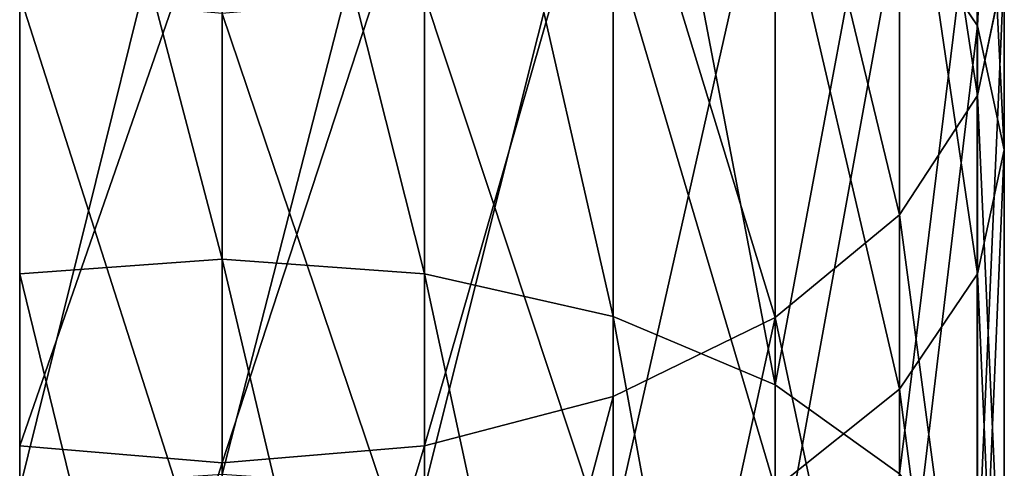
# Model space of a CAD drawing. Units: centimetres. Extents: x -234 to 232, y -121 to 121.
# Drawn here: x -93 to -91, y 9 to 10 of the extents above; entities that cross this region are included whole.
import ezdxf

# ---------------------------------------------------------------- set-up
doc = ezdxf.new("R2010")
doc.units = ezdxf.units.CM
doc.header["$LTSCALE"] = 2.54
doc.layers.get('0').update_dxf_attribs({"true_color": 0xff5454})
doc.layers.add('strefa', color=7, linetype='Continuous')

# ---------------------------------------------------------------- blocks, each defined once
blk = doc.blocks.new('3DGeom~823_Defintion')
at = {"color": 0}
for p, q in [((-1289.854419815478, -1147.101168774931), (-1400.131964888863, -1223.570397827715)), ((-1289.854419815478, -1147.101168774931), (-1400.131964888863, -1223.570397827715)), ((-1287.931954088572, -1150.212455588897, 27.77972227458286), (-1397.892211053996, -1226.461601601706, 27.77972227458286)), ((-1287.931954088572, -1150.212455588897, 27.77972227458286), (-1397.892211053996, -1226.461601601706, 27.77972227458286)), ((-1282.295612942009, -1159.334100493656, 53.66630403330226), (-1391.325434176809, -1234.938214793342, 53.66630403330226)), ((-1282.295612942009, -1159.334100493656, 53.66630403330226), (-1391.325434176809, -1234.938214793342, 53.66630403330226)), ((-1273.329454738118, -1173.844674284608, 75.89561304389905), (-1380.87935728077, -1248.422390022976, 75.89561304389905)), ((-1273.329454738118, -1173.844674284608, 75.89561304389905), (-1380.87935728077, -1248.422390022976, 75.89561304389905)), ((-1261.644556704076, -1192.755045519154, 92.9527668105068), (-1367.265678813598, -1265.995389294464, 92.9527668105068)), ((-1261.644556704076, -1192.755045519154, 92.9527668105068), (-1367.265678813598, -1265.995389294464, 92.9527668105068)), ((-1248.03719294313, -1214.776807087437, 103.6753385534744), (-1351.412246511557, -1286.459592339946, 103.6753385534744)), ((-1248.03719294313, -1214.776807087437, 103.6753385534744), (-1351.412246511557, -1286.459592339946, 103.6753385534744)), ((-1233.434693592676, -1238.408922263375, 107.3326080665953), (-1334.399392738332, -1308.420484280993, 107.3326080665953)), ((-1233.434693592676, -1238.408922263375, 107.3326080665953), (-1334.399392738332, -1308.420484280993, 107.3326080665953)), ((-1218.832194242222, -1262.041140959087, 103.6753385534744), (-1317.386538965108, -1330.381272702264, 103.6753385534744)), ((-1218.832194242222, -1262.041140959087, 103.6753385534744), (-1317.386538965108, -1330.381272702264, 103.6753385534744)), ((-1367.265678813598, -1265.995389294464, 92.9527668105068), (-1351.412246511557, -1286.459592339946, 103.6753385534744)), ((-1367.265678813598, -1265.995389294464, 92.9527668105068), (-1351.412246511557, -1286.459592339946, 103.6753385534744)), ((-1205.224934001048, -1284.062799007596, 92.9527668105068), (-1301.533106663066, -1350.845475747742, 92.9527668105068)), ((-1205.224934001048, -1284.062799007596, 92.9527668105068), (-1301.533106663066, -1350.845475747742, 92.9527668105068)), ((-1351.412246511557, -1286.459592339946, 103.6753385534744), (-1446.652923261892, -1368.642595330403, 103.6753385534744)), ((-1351.412246511557, -1286.459592339946, 103.6753385534744), (-1446.652923261892, -1368.642595330403, 103.6753385534744)), ((-1351.412246511557, -1286.459592339946, 103.6753385534744), (-1334.399392738332, -1308.420484280993, 107.3326080665953)), ((-1351.412246511557, -1286.459592339946, 103.6753385534744), (-1334.399392738332, -1308.420484280993, 107.3326080665953)), ((-1334.399392738332, -1308.420484280993, 107.3326080665953), (-1427.419363292254, -1388.687232730997, 107.3326080665953)), ((-1334.399392738332, -1308.420484280993, 107.3326080665953), (-1427.419363292254, -1388.687232730997, 107.3326080665953)), ((-1334.399392738332, -1308.420484280993, 107.3326080665953), (-1317.386538965108, -1330.381272702264, 103.6753385534744)), ((-1334.399392738332, -1308.420484280993, 107.3326080665953), (-1317.386538965108, -1330.381272702264, 103.6753385534744)), ((-1317.386538965108, -1330.381272702264, 103.6753385534744), (-1408.185906842392, -1408.731766611815, 103.6753385534744)), ((-1317.386538965108, -1330.381272702264, 103.6753385534744), (-1408.185906842392, -1408.731766611815, 103.6753385534744)), ((-1317.386538965108, -1330.381272702264, 103.6753385534744), (-1301.533106663066, -1350.845475747742, 92.9527668105068)), ((-1317.386538965108, -1330.381272702264, 103.6753385534744), (-1301.533106663066, -1350.845475747742, 92.9527668105068)), ((-1301.533106663066, -1350.845475747742, 92.9527668105068), (-1390.263114253837, -1427.410357071898, 92.9527668105068)), ((-1301.533106663066, -1350.845475747742, 92.9527668105068), (-1390.263114253837, -1427.410357071898, 92.9527668105068)), ((-1301.533106663066, -1350.845475747742, 92.9527668105068), (-1287.919531715667, -1368.418475019233, 75.89561304389905)), ((-1301.533106663066, -1350.845475747742, 92.9527668105068), (-1287.919531715667, -1368.418475019233, 75.89561304389905)), ((-1287.919531715667, -1368.418475019233, 75.89561304389905), (-1374.872415342527, -1443.450021447749, 75.89561304389905)), ((-1287.919531715667, -1368.418475019233, 75.89561304389905), (-1374.872415342527, -1443.450021447749, 75.89561304389905)), ((-1277.473351299855, -1381.902650248865, 53.66630403330226), (-1363.062775980559, -1455.757694443454, 53.66630403330226)), ((-1277.473351299855, -1381.902650248865, 53.66630403330226), (-1363.062775980559, -1455.757694443454, 53.66630403330226)), ((-1270.906677942443, -1390.379263440504, 27.77972227458286), (-1355.638958892664, -1463.49455532857, 27.77972227458286)), ((-1270.906677942443, -1390.379263440504, 27.77972227458286), (-1355.638958892664, -1463.49455532857, 27.77972227458286)), ((-1353.106761695645, -1466.133481412802), (-1268.666820587801, -1393.270467214493)), ((-1353.106761695645, -1466.133481412802), (-1268.666820587801, -1393.270467214493)), ((-1291.436512524771, -3045.2128335991), (-1373.836182402657, -2970.050024096876)), ((-1291.436512524771, -3045.2128335991), (-1373.836182402657, -2970.050024096876)), ((-1376.440015283431, -2972.618142655546, 27.77972227458286), (-1293.75514842759, -3048.04120087014, 27.77972227458286)), ((-1376.440015283431, -2972.618142655546, 27.77972227458286), (-1293.75514842759, -3048.04120087014, 27.77972227458286)), ((-1384.074288072301, -2980.147549913139, 53.66630403330226), (-1300.552981440819, -3056.333548863681, 53.66630403330226)), ((-1384.074288072301, -2980.147549913139, 53.66630403330226), (-1300.552981440819, -3056.333548863681, 53.66630403330226)), ((-1396.218710384072, -2992.124994829106, 75.89561304389905), (-1311.366760574861, -3069.524659612516, 75.89561304389905)), ((-1396.218710384072, -2992.124994829106, 75.89561304389905), (-1311.366760574861, -3069.524659612516, 75.89561304389905)), ((-1412.045641623914, -3007.734327503554, 92.9527668105068), (-1325.459632076864, -3086.715774436937, 92.9527668105068)), ((-1412.045641623914, -3007.734327503554, 92.9527668105068), (-1325.459632076864, -3086.715774436937, 92.9527668105068)), ((-1430.476405744532, -3025.911778736676, 103.6753385534744), (-1341.871035961914, -3106.735256532397, 103.6753385534744)), ((-1430.476405744532, -3025.911778736676, 103.6753385534744), (-1341.871035961914, -3106.735256532397, 103.6753385534744)), ((-1293.75514842759, -3048.04120087014, 27.77972227458286), (-1291.436512524771, -3045.2128335991)), ((-1293.75514842759, -3048.04120087014, 27.77972227458286), (-1291.436512524771, -3045.2128335991)), ((-1291.436512524771, -3045.2128335991), (-1293.75514842759, -3048.04120087014, -27.77972227457823)), ((-1291.436512524771, -3045.2128335991), (-1293.75514842759, -3048.04120087014, -27.77972227457823)), ((-1201.571203570209, -3111.268387445174), (-1291.436512524771, -3045.2128335991)), ((-1201.571203570209, -3111.268387445174), (-1291.436512524771, -3045.2128335991)), ((-1300.552981440819, -3056.333548863681, 53.66630403330226), (-1293.75514842759, -3048.04120087014, 27.77972227458286)), ((-1300.552981440819, -3056.333548863681, 53.66630403330226), (-1293.75514842759, -3048.04120087014, 27.77972227458286)), ((-1293.75514842759, -3048.04120087014, 27.77972227458286), (-1203.578659031743, -3114.325533417226, 27.77972227458286)), ((-1293.75514842759, -3048.04120087014, 27.77972227458286), (-1203.578659031743, -3114.325533417226, 27.77972227458286)), ((-1311.366760574861, -3069.524659612516, 75.89561304389905), (-1300.552981440819, -3056.333548863681, 53.66630403330226)), ((-1311.366760574861, -3069.524659612516, 75.89561304389905), (-1300.552981440819, -3056.333548863681, 53.66630403330226)), ((-1300.552981440819, -3056.333548863681, 53.66630403330226), (-1209.464275794611, -3123.288275468567, 53.66630403330226)), ((-1300.552981440819, -3056.333548863681, 53.66630403330226), (-1209.464275794611, -3123.288275468567, 53.66630403330226)), ((-1325.459632076864, -3086.715774436937, 92.9527668105068), (-1311.366760574861, -3069.524659612516, 75.89561304389905)), ((-1325.459632076864, -3086.715774436937, 92.9527668105068), (-1311.366760574861, -3069.524659612516, 75.89561304389905)), ((-1311.366760574861, -3069.524659612516, 75.89561304389905), (-1218.826914733736, -3137.546261010439, 75.89561304389905)), ((-1311.366760574861, -3069.524659612516, 75.89561304389905), (-1218.826914733736, -3137.546261010439, 75.89561304389905)), ((-1341.871035961914, -3106.735256532397, 103.6753385534744), (-1325.459632076864, -3086.715774436937, 92.9527668105068)), ((-1341.871035961914, -3106.735256532397, 103.6753385534744), (-1325.459632076864, -3086.715774436937, 92.9527668105068)), ((-1325.459632076864, -3086.715774436937, 92.9527668105068), (-1231.028583480648, -3156.127439362986, 92.9527668105068)), ((-1325.459632076864, -3086.715774436937, 92.9527668105068), (-1231.028583480648, -3156.127439362986, 92.9527668105068)), ((-1359.482751628959, -3128.218715274768, 107.3326080665953), (-1341.871035961914, -3106.735256532397, 103.6753385534744)), ((-1359.482751628959, -3128.218715274768, 107.3326080665953), (-1341.871035961914, -3106.735256532397, 103.6753385534744)), ((-1341.871035961914, -3106.735256532397, 103.6753385534744), (-1245.237707689094, -3177.765763687587, 103.6753385534744)), ((-1341.871035961914, -3106.735256532397, 103.6753385534744), (-1245.237707689094, -3177.765763687587, 103.6753385534744)), ((-1359.482751628959, -3128.218715274768, 107.3326080665953), (-1260.486066910861, -3200.986491280803, 107.3326080665953)), ((-1359.482751628959, -3128.218715274768, 107.3326080665953), (-1260.486066910861, -3200.986491280803, 107.3326080665953)), ((-1377.09436377623, -3149.702381056693, 103.6753385534744), (-1275.734322612856, -3224.207218874018, 103.6753385534744)), ((-1377.09436377623, -3149.702381056693, 103.6753385534744), (-1275.734322612856, -3224.207218874018, 103.6753385534744)), ((-1393.505871181052, -3169.721863152161, 92.9527668105068), (-1289.943446821301, -3245.845543198615, 92.9527668105068)), ((-1393.505871181052, -3169.721863152161, 92.9527668105068), (-1289.943446821301, -3245.845543198615, 92.9527668105068)), ((-1407.598639163282, -3186.912977976574, 75.89561304389905), (-1302.145115568213, -3264.426721551166, 75.89561304389905)), ((-1407.598639163282, -3186.912977976574, 75.89561304389905), (-1302.145115568213, -3264.426721551166, 75.89561304389905)), ((-1418.412521817097, -3200.104088725413, 53.66630403330226), (-1311.507858027112, -3278.68450005349, 53.66630403330226)), ((-1418.412521817097, -3200.104088725413, 53.66630403330226), (-1311.507858027112, -3278.68450005349, 53.66630403330226)), ((-1425.210354830328, -3208.396436718956, 27.77972227458286), (-1317.393474789979, -3287.647449144383, 27.77972227458286)), ((-1425.210354830328, -3208.396436718956, 27.77972227458286), (-1317.393474789979, -3287.647449144383, 27.77972227458286)), ((-1427.528887213371, -3211.224803989996), (-1319.400930251514, -3290.704595116432)), ((-1427.528887213371, -3211.224803989996), (-1319.400930251514, -3290.704595116432)), ((-1302.145115568213, -3264.426721551166, 75.89561304389905), (-1289.943446821301, -3245.845543198615, 92.9527668105068)), ((-1302.145115568213, -3264.426721551166, 75.89561304389905), (-1289.943446821301, -3245.845543198615, 92.9527668105068)), ((-1311.507858027112, -3278.68450005349, 53.66630403330226), (-1302.145115568213, -3264.426721551166, 75.89561304389905)), ((-1311.507858027112, -3278.68450005349, 53.66630403330226), (-1302.145115568213, -3264.426721551166, 75.89561304389905)), ((-1302.145115568213, -3264.426721551166, 75.89561304389905), (-1189.106491077024, -3330.389521679549, 75.89561304389905)), ((-1302.145115568213, -3264.426721551166, 75.89561304389905), (-1189.106491077024, -3330.389521679549, 75.89561304389905)), ((-1317.393474789979, -3287.647449144383, 27.77972227458286), (-1311.507858027112, -3278.68450005349, 53.66630403330226)), ((-1317.393474789979, -3287.647449144383, 27.77972227458286), (-1311.507858027112, -3278.68450005349, 53.66630403330226)), ((-1311.507858027112, -3278.68450005349, 53.66630403330226), (-1196.913641888828, -3345.555168601717, 53.66630403330226)), ((-1311.507858027112, -3278.68450005349, 53.66630403330226), (-1196.913641888828, -3345.555168601717, 53.66630403330226)), ((-1319.400930251514, -3290.704595116432), (-1317.393474789979, -3287.647449144383, 27.77972227458286)), ((-1319.400930251514, -3290.704595116432), (-1317.393474789979, -3287.647449144383, 27.77972227458286)), ((-1317.393474789979, -3287.647449144383, -27.77972227457823), (-1319.400930251514, -3290.704595116432)), ((-1317.393474789979, -3287.647449144383, -27.77972227457823), (-1319.400930251514, -3290.704595116432)), ((-1317.393474789979, -3287.647449144383, 27.77972227458286), (-1201.821410864481, -3355.088511648526, 27.77972227458286)), ((-1317.393474789979, -3287.647449144383, 27.77972227458286), (-1201.821410864481, -3355.088511648526, 27.77972227458286)), ((-1319.400930251514, -3290.704595116432), (-1203.495429133276, -3358.340274796097)), ((-1319.400930251514, -3290.704595116432), (-1203.495429133276, -3358.340274796097))]:
    blk.add_line(p, q, dxfattribs=at)
at = {"color": 253, "true_color": 0xa8a8a8}
mesh = blk.add_polyface(dxfattribs=at)
corners = [(-1397.892211053996, -1226.461601601706, 27.77972227458286), (-1289.854419815478, -1147.101168774931), (-1400.131964888863, -1223.570397827715), (-1287.931954088572, -1150.212455588897, 27.77972227458286)]
mesh.append_faces([[corners[k] for k in face] for face in [(0, 1, 2), (1, 0, 3)]], dxfattribs={"vtx0": -1, "color": 253})
mesh = blk.add_polyface(dxfattribs=at)
corners = [(-1400.131964888863, -1223.570397827715), (-1287.931954088572, -1150.212455588897, -27.77972227457823), (-1397.892211053996, -1226.461601601706, -27.77972227457823), (-1289.854419815478, -1147.101168774931)]
mesh.append_faces([[corners[k] for k in face] for face in [(0, 1, 2), (1, 0, 3)]], dxfattribs={"vtx0": -1, "color": 253})
mesh = blk.add_polyface(dxfattribs=at)
corners = [(-1391.325434176809, -1234.938214793342, 53.66630403330226), (-1287.931954088572, -1150.212455588897, 27.77972227458286), (-1397.892211053996, -1226.461601601706, 27.77972227458286), (-1282.295612942009, -1159.334100493656, 53.66630403330226)]
mesh.append_faces([[corners[k] for k in face] for face in [(0, 1, 2), (1, 0, 3)]], dxfattribs={"vtx0": -1, "color": 253})
mesh = blk.add_polyface(dxfattribs=at)
corners = [(-1380.87935728077, -1248.422390022976, 75.89561304389905), (-1282.295612942009, -1159.334100493656, 53.66630403330226), (-1391.325434176809, -1234.938214793342, 53.66630403330226), (-1273.329454738118, -1173.844674284608, 75.89561304389905)]
mesh.append_faces([[corners[k] for k in face] for face in [(0, 1, 2), (1, 0, 3)]], dxfattribs={"vtx0": -1, "color": 253})
mesh = blk.add_polyface(dxfattribs=at)
corners = [(-1367.265678813598, -1265.995389294464, 92.9527668105068), (-1273.329454738118, -1173.844674284608, 75.89561304389905), (-1380.87935728077, -1248.422390022976, 75.89561304389905), (-1261.644556704076, -1192.755045519154, 92.9527668105068)]
mesh.append_faces([[corners[k] for k in face] for face in [(0, 1, 2), (1, 0, 3)]], dxfattribs={"vtx0": -1, "color": 253})
mesh = blk.add_polyface(dxfattribs=at)
corners = [(-1351.412246511557, -1286.459592339946, 103.6753385534744), (-1261.644556704076, -1192.755045519154, 92.9527668105068), (-1367.265678813598, -1265.995389294464, 92.9527668105068), (-1248.03719294313, -1214.776807087437, 103.6753385534744)]
mesh.append_faces([[corners[k] for k in face] for face in [(0, 1, 2), (1, 0, 3)]], dxfattribs={"vtx0": -1, "color": 253})
mesh = blk.add_polyface(dxfattribs=at)
corners = [(-1334.399392738332, -1308.420484280993, 107.3326080665953), (-1248.03719294313, -1214.776807087437, 103.6753385534744), (-1351.412246511557, -1286.459592339946, 103.6753385534744), (-1233.434693592676, -1238.408922263375, 107.3326080665953)]
mesh.append_faces([[corners[k] for k in face] for face in [(0, 1, 2), (1, 0, 3)]], dxfattribs={"vtx0": -1, "color": 253})
mesh = blk.add_polyface(dxfattribs=at)
corners = [(-1317.386538965108, -1330.381272702264, 103.6753385534744), (-1233.434693592676, -1238.408922263375, 107.3326080665953), (-1334.399392738332, -1308.420484280993, 107.3326080665953), (-1218.832194242222, -1262.041140959087, 103.6753385534744)]
mesh.append_faces([[corners[k] for k in face] for face in [(0, 1, 2), (1, 0, 3)]], dxfattribs={"vtx0": -1, "color": 253})
mesh = blk.add_polyface(dxfattribs=at)
corners = [(-1301.533106663066, -1350.845475747742, 92.9527668105068), (-1218.832194242222, -1262.041140959087, 103.6753385534744), (-1317.386538965108, -1330.381272702264, 103.6753385534744), (-1205.224934001048, -1284.062799007596, 92.9527668105068)]
mesh.append_faces([[corners[k] for k in face] for face in [(0, 1, 2), (1, 0, 3)]], dxfattribs={"vtx0": -1, "color": 253})
mesh = blk.add_polyface(dxfattribs=at)
corners = [(-1446.652923261892, -1368.642595330403, 103.6753385534744), (-1367.265678813598, -1265.995389294464, 92.9527668105068), (-1464.575715850445, -1349.964108390095, 92.9527668105068), (-1351.412246511557, -1286.459592339946, 103.6753385534744)]
mesh.append_faces([[corners[k] for k in face] for face in [(0, 1, 2), (1, 0, 3)]], dxfattribs={"vtx0": -1, "color": 253})
mesh = blk.add_polyface(dxfattribs=at)
corners = [(-1287.919531715667, -1368.418475019233, 75.89561304389905), (-1205.224934001048, -1284.062799007596, 92.9527668105068), (-1301.533106663066, -1350.845475747742, 92.9527668105068), (-1193.539932447233, -1302.973273761915, 75.89561304389905)]
mesh.append_faces([[corners[k] for k in face] for face in [(0, 1, 2), (1, 0, 3)]], dxfattribs={"vtx0": -1, "color": 253})
mesh = blk.add_polyface(dxfattribs=at)
corners = [(-1427.419363292254, -1388.687232730997, 107.3326080665953), (-1351.412246511557, -1286.459592339946, 103.6753385534744), (-1446.652923261892, -1368.642595330403, 103.6753385534744), (-1334.399392738332, -1308.420484280993, 107.3326080665953)]
mesh.append_faces([[corners[k] for k in face] for face in [(0, 1, 2), (1, 0, 3)]], dxfattribs={"vtx0": -1, "color": 253})
mesh = blk.add_polyface(dxfattribs=at)
corners = [(-1408.185906842392, -1408.731766611815, 103.6753385534744), (-1334.399392738332, -1308.420484280993, 107.3326080665953), (-1427.419363292254, -1388.687232730997, 107.3326080665953), (-1317.386538965108, -1330.381272702264, 103.6753385534744)]
mesh.append_faces([[corners[k] for k in face] for face in [(0, 1, 2), (1, 0, 3)]], dxfattribs={"vtx0": -1, "color": 253})
mesh = blk.add_polyface(dxfattribs=at)
corners = [(-1390.263114253837, -1427.410357071898, 92.9527668105068), (-1317.386538965108, -1330.381272702264, 103.6753385534744), (-1408.185906842392, -1408.731766611815, 103.6753385534744), (-1301.533106663066, -1350.845475747742, 92.9527668105068)]
mesh.append_faces([[corners[k] for k in face] for face in [(0, 1, 2), (1, 0, 3)]], dxfattribs={"vtx0": -1, "color": 253})
mesh = blk.add_polyface(dxfattribs=at)
corners = [(-1374.872415342527, -1443.450021447749, 75.89561304389905), (-1301.533106663066, -1350.845475747742, 92.9527668105068), (-1390.263114253837, -1427.410357071898, 92.9527668105068), (-1287.919531715667, -1368.418475019233, 75.89561304389905)]
mesh.append_faces([[corners[k] for k in face] for face in [(0, 1, 2), (1, 0, 3)]], dxfattribs={"vtx0": -1, "color": 253})
mesh = blk.add_polyface(dxfattribs=at)
corners = [(-1363.062775980559, -1455.757694443454, 53.66630403330226), (-1287.919531715667, -1368.418475019233, 75.89561304389905), (-1374.872415342527, -1443.450021447749, 75.89561304389905), (-1277.473351299855, -1381.902650248865, 53.66630403330226)]
mesh.append_faces([[corners[k] for k in face] for face in [(0, 1, 2), (1, 0, 3)]], dxfattribs={"vtx0": -1, "color": 253})
mesh = blk.add_polyface(dxfattribs=at)
corners = [(-1277.473351299855, -1381.902650248865, 53.66630403330226), (-1355.638958892664, -1463.49455532857, 27.77972227458286), (-1270.906677942443, -1390.379263440504, 27.77972227458286), (-1363.062775980559, -1455.757694443454, 53.66630403330226)]
mesh.append_faces([[corners[k] for k in face] for face in [(0, 1, 2), (1, 0, 3)]], dxfattribs={"vtx0": -1, "color": 253})
mesh = blk.add_polyface(dxfattribs=at)
corners = [(-1270.906677942443, -1390.379263440504, 27.77972227458286), (-1353.106761695645, -1466.133481412802), (-1268.666820587801, -1393.270467214493), (-1355.638958892664, -1463.49455532857, 27.77972227458286)]
mesh.append_faces([[corners[k] for k in face] for face in [(0, 1, 2), (1, 0, 3)]], dxfattribs={"vtx0": -1, "color": 253})
mesh = blk.add_polyface(dxfattribs=at)
corners = [(-1268.666820587801, -1393.270467214493), (-1355.638958892664, -1463.49455532857, -27.77972227457823), (-1270.906677942443, -1390.379263440504, -27.77972227457823), (-1353.106761695645, -1466.133481412802)]
mesh.append_faces([[corners[k] for k in face] for face in [(0, 1, 2), (1, 0, 3)]], dxfattribs={"vtx0": -1, "color": 253})
mesh = blk.add_polyface(dxfattribs=at)
corners = [(-1376.440015283431, -2972.618142655546, 27.77972227458286), (-1291.436512524771, -3045.2128335991), (-1373.836182402657, -2970.050024096876), (-1293.75514842759, -3048.04120087014, 27.77972227458286)]
mesh.append_faces([[corners[k] for k in face] for face in [(0, 1, 2), (1, 0, 3)]], dxfattribs={"vtx0": -1, "color": 253})
mesh = blk.add_polyface(dxfattribs=at)
corners = [(-1373.836182402657, -2970.050024096876), (-1293.75514842759, -3048.04120087014, -27.77972227457823), (-1376.440015283431, -2972.618142655546, -27.77972227457823), (-1291.436512524771, -3045.2128335991)]
mesh.append_faces([[corners[k] for k in face] for face in [(0, 1, 2), (1, 0, 3)]], dxfattribs={"vtx0": -1, "color": 253})
mesh = blk.add_polyface(dxfattribs=at)
corners = [(-1384.074288072301, -2980.147549913139, 53.66630403330226), (-1293.75514842759, -3048.04120087014, 27.77972227458286), (-1376.440015283431, -2972.618142655546, 27.77972227458286), (-1300.552981440819, -3056.333548863681, 53.66630403330226)]
mesh.append_faces([[corners[k] for k in face] for face in [(0, 1, 2), (1, 0, 3)]], dxfattribs={"vtx0": -1, "color": 253})
mesh = blk.add_polyface(dxfattribs=at)
corners = [(-1311.366760574861, -3069.524659612516, 75.89561304389905), (-1384.074288072301, -2980.147549913139, 53.66630403330226), (-1396.218710384072, -2992.124994829106, 75.89561304389905), (-1300.552981440819, -3056.333548863681, 53.66630403330226)]
mesh.append_faces([[corners[k] for k in face] for face in [(0, 1, 2), (1, 0, 3)]], dxfattribs={"vtx0": -1, "color": 253})
mesh = blk.add_polyface(dxfattribs=at)
corners = [(-1325.459632076864, -3086.715774436937, 92.9527668105068), (-1396.218710384072, -2992.124994829106, 75.89561304389905), (-1412.045641623914, -3007.734327503554, 92.9527668105068), (-1311.366760574861, -3069.524659612516, 75.89561304389905)]
mesh.append_faces([[corners[k] for k in face] for face in [(0, 1, 2), (1, 0, 3)]], dxfattribs={"vtx0": -1, "color": 253})
mesh = blk.add_polyface(dxfattribs=at)
corners = [(-1341.871035961914, -3106.735256532397, 103.6753385534744), (-1412.045641623914, -3007.734327503554, 92.9527668105068), (-1430.476405744532, -3025.911778736676, 103.6753385534744), (-1325.459632076864, -3086.715774436937, 92.9527668105068)]
mesh.append_faces([[corners[k] for k in face] for face in [(0, 1, 2), (1, 0, 3)]], dxfattribs={"vtx0": -1, "color": 253})
mesh = blk.add_polyface(dxfattribs=at)
corners = [(-1359.482751628959, -3128.218715274768, 107.3326080665953), (-1430.476405744532, -3025.911778736676, 103.6753385534744), (-1450.255100845173, -3045.418630910227, 107.3326080665953), (-1341.871035961914, -3106.735256532397, 103.6753385534744)]
mesh.append_faces([[corners[k] for k in face] for face in [(0, 1, 2), (1, 0, 3)]], dxfattribs={"vtx0": -1, "color": 253})
mesh = blk.add_polyface(dxfattribs=at)
corners = [(-1293.75514842759, -3048.04120087014, 27.77972227458286), (-1201.571203570209, -3111.268387445174), (-1291.436512524771, -3045.2128335991), (-1203.578659031743, -3114.325533417226, 27.77972227458286)]
mesh.append_faces([[corners[k] for k in face] for face in [(0, 1, 2), (1, 0, 3)]], dxfattribs={"vtx0": -1, "color": 253})
mesh = blk.add_polyface(dxfattribs=at)
corners = [(-1291.436512524771, -3045.2128335991), (-1203.578659031743, -3114.325533417226, -27.77972227457823), (-1293.75514842759, -3048.04120087014, -27.77972227457823), (-1201.571203570209, -3111.268387445174)]
mesh.append_faces([[corners[k] for k in face] for face in [(0, 1, 2), (1, 0, 3)]], dxfattribs={"vtx0": -1, "color": 253})
mesh = blk.add_polyface(dxfattribs=at)
corners = [(-1300.552981440819, -3056.333548863681, 53.66630403330226), (-1203.578659031743, -3114.325533417226, 27.77972227458286), (-1293.75514842759, -3048.04120087014, 27.77972227458286), (-1209.464275794611, -3123.288275468567, 53.66630403330226)]
mesh.append_faces([[corners[k] for k in face] for face in [(0, 1, 2), (1, 0, 3)]], dxfattribs={"vtx0": -1, "color": 253})
mesh = blk.add_polyface(dxfattribs=at)
corners = [(-1311.366760574861, -3069.524659612516, 75.89561304389905), (-1209.464275794611, -3123.288275468567, 53.66630403330226), (-1300.552981440819, -3056.333548863681, 53.66630403330226), (-1218.826914733736, -3137.546261010439, 75.89561304389905)]
mesh.append_faces([[corners[k] for k in face] for face in [(0, 1, 2), (1, 0, 3)]], dxfattribs={"vtx0": -1, "color": 253})
mesh = blk.add_polyface(dxfattribs=at)
corners = [(-1231.028583480648, -3156.127439362986, 92.9527668105068), (-1311.366760574861, -3069.524659612516, 75.89561304389905), (-1325.459632076864, -3086.715774436937, 92.9527668105068), (-1218.826914733736, -3137.546261010439, 75.89561304389905)]
mesh.append_faces([[corners[k] for k in face] for face in [(0, 1, 2), (1, 0, 3)]], dxfattribs={"vtx0": -1, "color": 253})
mesh = blk.add_polyface(dxfattribs=at)
corners = [(-1245.237707689094, -3177.765763687587, 103.6753385534744), (-1325.459632076864, -3086.715774436937, 92.9527668105068), (-1341.871035961914, -3106.735256532397, 103.6753385534744), (-1231.028583480648, -3156.127439362986, 92.9527668105068)]
mesh.append_faces([[corners[k] for k in face] for face in [(0, 1, 2), (1, 0, 3)]], dxfattribs={"vtx0": -1, "color": 253})
mesh = blk.add_polyface(dxfattribs=at)
corners = [(-1260.486066910861, -3200.986491280803, 107.3326080665953), (-1341.871035961914, -3106.735256532397, 103.6753385534744), (-1359.482751628959, -3128.218715274768, 107.3326080665953), (-1245.237707689094, -3177.765763687587, 103.6753385534744)]
mesh.append_faces([[corners[k] for k in face] for face in [(0, 1, 2), (1, 0, 3)]], dxfattribs={"vtx0": -1, "color": 253})
mesh = blk.add_polyface(dxfattribs=at)
corners = [(-1275.734322612856, -3224.207218874018, 103.6753385534744), (-1359.482751628959, -3128.218715274768, 107.3326080665953), (-1377.09436377623, -3149.702381056693, 103.6753385534744), (-1260.486066910861, -3200.986491280803, 107.3326080665953)]
mesh.append_faces([[corners[k] for k in face] for face in [(0, 1, 2), (1, 0, 3)]], dxfattribs={"vtx0": -1, "color": 253})
mesh = blk.add_polyface(dxfattribs=at)
corners = [(-1289.943446821301, -3245.845543198615, 92.9527668105068), (-1377.09436377623, -3149.702381056693, 103.6753385534744), (-1393.505871181052, -3169.721863152161, 92.9527668105068), (-1275.734322612856, -3224.207218874018, 103.6753385534744)]
mesh.append_faces([[corners[k] for k in face] for face in [(0, 1, 2), (1, 0, 3)]], dxfattribs={"vtx0": -1, "color": 253})
mesh = blk.add_polyface(dxfattribs=at)
corners = [(-1302.145115568213, -3264.426721551166, 75.89561304389905), (-1393.505871181052, -3169.721863152161, 92.9527668105068), (-1407.598639163282, -3186.912977976574, 75.89561304389905), (-1289.943446821301, -3245.845543198615, 92.9527668105068)]
mesh.append_faces([[corners[k] for k in face] for face in [(0, 1, 2), (1, 0, 3)]], dxfattribs={"vtx0": -1, "color": 253})
mesh = blk.add_polyface(dxfattribs=at)
corners = [(-1302.145115568213, -3264.426721551166, 75.89561304389905), (-1418.412521817097, -3200.104088725413, 53.66630403330226), (-1311.507858027112, -3278.68450005349, 53.66630403330226), (-1407.598639163282, -3186.912977976574, 75.89561304389905)]
mesh.append_faces([[corners[k] for k in face] for face in [(0, 1, 2), (1, 0, 3)]], dxfattribs={"vtx0": -1, "color": 253})
mesh = blk.add_polyface(dxfattribs=at)
corners = [(-1311.507858027112, -3278.68450005349, 53.66630403330226), (-1425.210354830328, -3208.396436718956, 27.77972227458286), (-1317.393474789979, -3287.647449144383, 27.77972227458286), (-1418.412521817097, -3200.104088725413, 53.66630403330226)]
mesh.append_faces([[corners[k] for k in face] for face in [(0, 1, 2), (1, 0, 3)]], dxfattribs={"vtx0": -1, "color": 253})
mesh = blk.add_polyface(dxfattribs=at)
corners = [(-1317.393474789979, -3287.647449144383, 27.77972227458286), (-1427.528887213371, -3211.224803989996), (-1319.400930251514, -3290.704595116432), (-1425.210354830328, -3208.396436718956, 27.77972227458286)]
mesh.append_faces([[corners[k] for k in face] for face in [(0, 1, 2), (1, 0, 3)]], dxfattribs={"vtx0": -1, "color": 253})
mesh = blk.add_polyface(dxfattribs=at)
corners = [(-1319.400930251514, -3290.704595116432), (-1425.210354830328, -3208.396436718956, -27.77972227457823), (-1317.393474789979, -3287.647449144383, -27.77972227457823), (-1427.528887213371, -3211.224803989996)]
mesh.append_faces([[corners[k] for k in face] for face in [(0, 1, 2), (1, 0, 3)]], dxfattribs={"vtx0": -1, "color": 253})
mesh = blk.add_polyface(dxfattribs=at)
corners = [(-1189.106491077024, -3330.389521679549, 75.89561304389905), (-1289.943446821301, -3245.845543198615, 92.9527668105068), (-1302.145115568213, -3264.426721551166, 75.89561304389905), (-1178.932050068519, -3310.625319347297, 92.9527668105068)]
mesh.append_faces([[corners[k] for k in face] for face in [(0, 1, 2), (1, 0, 3)]], dxfattribs={"vtx0": -1, "color": 253})
mesh = blk.add_polyface(dxfattribs=at)
corners = [(-1189.106491077024, -3330.389521679549, 75.89561304389905), (-1311.507858027112, -3278.68450005349, 53.66630403330226), (-1196.913641888828, -3345.555168601717, 53.66630403330226), (-1302.145115568213, -3264.426721551166, 75.89561304389905)]
mesh.append_faces([[corners[k] for k in face] for face in [(0, 1, 2), (1, 0, 3)]], dxfattribs={"vtx0": -1, "color": 253})
mesh = blk.add_polyface(dxfattribs=at)
corners = [(-1196.913641888828, -3345.555168601717, 53.66630403330226), (-1317.393474789979, -3287.647449144383, 27.77972227458286), (-1201.821410864481, -3355.088511648526, 27.77972227458286), (-1311.507858027112, -3278.68450005349, 53.66630403330226)]
mesh.append_faces([[corners[k] for k in face] for face in [(0, 1, 2), (1, 0, 3)]], dxfattribs={"vtx0": -1, "color": 253})
mesh = blk.add_polyface(dxfattribs=at)
corners = [(-1201.821410864481, -3355.088511648526, 27.77972227458286), (-1319.400930251514, -3290.704595116432), (-1203.495429133276, -3358.340274796097), (-1317.393474789979, -3287.647449144383, 27.77972227458286)]
mesh.append_faces([[corners[k] for k in face] for face in [(0, 1, 2), (1, 0, 3)]], dxfattribs={"vtx0": -1, "color": 253})
mesh = blk.add_polyface(dxfattribs=at)
corners = [(-1203.495429133276, -3358.340274796097), (-1317.393474789979, -3287.647449144383, -27.77972227457823), (-1201.821410864481, -3355.088511648526, -27.77972227457823), (-1319.400930251514, -3290.704595116432)]
mesh.append_faces([[corners[k] for k in face] for face in [(0, 1, 2), (1, 0, 3)]], dxfattribs={"vtx0": -1, "color": 253})
blk = doc.blocks.new('Group78')
at = {"color": 253, "true_color": 0xa8a8a8, "extrusion": (1, -1.665294219418651e-16, 1.237297854441026e-18), "xscale": 0.0143945070467596, "yscale": 0.0143945070467596, "zscale": 0.0143945070467596}
blk.add_blockref('3DGeom~823_Defintion', (-13.24293508389363, 6.759197926890464, -182.3153456502545), dxfattribs=at)
blk = doc.blocks.new('Group77')
at = {"color": 0}
blk.add_blockref('Group78', (0, 0), dxfattribs=at)
blk = doc.blocks.new('Group72')
at = {"color": 0}
blk.add_blockref('Group77', (0, 0), dxfattribs=at)
blk = doc.blocks.new('Grupuj#4')
at = {"color": 0, "extrusion": (0, -2.570860191397627e-14, -1), "rotation": 180}
blk.add_blockref('Group72', (-223.5653449829441, -2.868465142642389, -49.77110554353021), dxfattribs=at)
blk = doc.blocks.new('WD1425-2Dd')
at = {"color": 7, "linetype": 'Continuous', "lineweight": 25}
blk.add_line((409.4541742298825, 1146.961096034865), (409.4541742298825, 1180.46109686933), dxfattribs=at)

msp = doc.modelspace()

# ---------------------------------------------------------------- block references
at = {"color": 253, "true_color": 0xa8a8a8}
msp.add_blockref('Grupuj#4', (-133.561086116951, -19.67870540593353, -64.67279771791979), dxfattribs=at)
at = {"layer": 'strefa'}
msp.add_blockref('WD1425-2Dd', (-500.2738446645502, -1164.035800940118, -64.68555193749438), dxfattribs=at)

doc.saveas('drawing.dxf')
